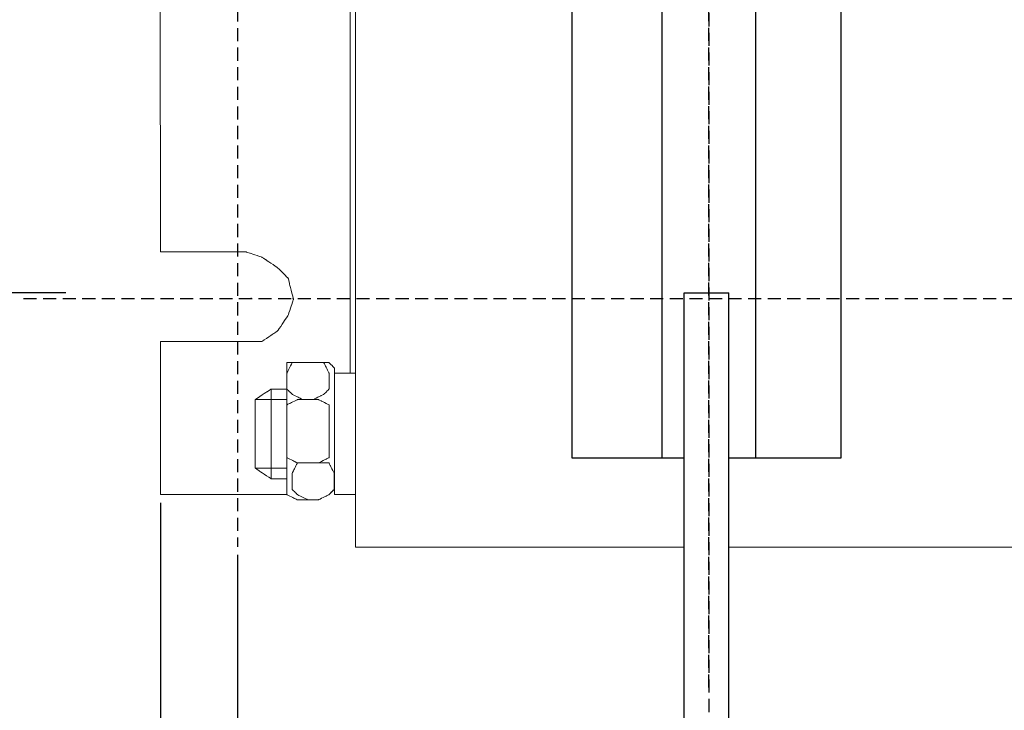
# Model space of a CAD drawing. Units: millimetres. Extents: x 3499 to 4146, y 3347 to 3664.
# Drawn here: x 3537 to 3612, y 3460 to 3513 of the extents above; entities that cross this region are included whole.
import ezdxf

# ---------------------------------------------------------------- set-up
doc = ezdxf.new("R2010")
doc.units = ezdxf.units.MM
doc.linetypes.add('штриховаяX2', pattern=[1.5, 1, -0.5])
doc.layers.add('layer 1', color=7, linetype='Continuous')
doc.styles.get("Standard").update_dxf_attribs({"font": 'isocpeur.ttf', "height": 10})
doc.dimstyles.new('ISO-25', dxfattribs={"dimtxt": 10, "dimasz": 10, "dimexe": 1.25, "dimexo": 0.625, "dimgap": 3, "dimtad": 1, "dimdec": 0, "dimtxsty": 'Standard', "dimcen": 2.5, "dimadec": 0, "dimazin": 0, "dimtfac": 1, "dimtdec": 0, "dimtmove": 0, "dimatfit": 3, "dimfxl": 1, "dimarcsym": 0})

# ---------------------------------------------------------------- blocks, each defined once
blk = doc.blocks.new('*D8')
at = {"color": 0, "lineweight": -2, "transparency": 16777216}
for p, q in [((3540.541, 3542.422), (3512.162, 3542.422)), ((3513.412, 3502.422), (3513.412, 3532.422)), ((3540.541, 3492.422), (3512.162, 3492.422))]:
    blk.add_line(p, q, dxfattribs=at)
at = {"color": 0, "transparency": 16777216}
for points in [[(3511.745, 3532.422), (3515.079, 3532.422), (3513.412, 3542.422)], [(3511.745, 3502.422), (3515.079, 3502.422), (3513.412, 3492.422)]]:
    blk.add_solid(points, dxfattribs=at)
at = {"layer": 'Defpoints', "color": 0, "transparency": 16777216}
for p in [(3513.412, 3542.422), (3541.166, 3542.422), (3541.166, 3492.422)]:
    blk.add_point(p, dxfattribs=at)
at = {"color": 0, "transparency": 16777216, "insert": (3505.412, 3517.422), "char_height": 10, "attachment_point": 5, "rotation": 90}
blk.add_mtext('50', dxfattribs=at)
blk = doc.blocks.new('A$C38905980')
at = {"linetype": 'штриховаяX2'}
for p, q in [((42.02, 206.41), (42.02, 32.179)), ((42.02, 206.41), (42.02, 32.179)), ((42.02, 64.797), (42.02, 176.155)), ((5.92, 163.283), (5.92, 75.564)), ((-10.461, 94.572), (184.622, 94.572))]:
    blk.add_line(p, q, dxfattribs=at)
for p, q in [((38.426, 157.627), (38.426, 82.357)), ((45.601, 157.627), (45.601, 82.357)), ((40.133, 39.014), (40.133, 95.014)), ((40.133, 95.014), (43.561, 95.014)), ((43.561, 39.014), (43.561, 95.014))]:
    blk.add_line(p, q)
at = {"lineweight": 20}
for p, q in [((0.01, 141.883), (0.022, 98.145)), ((0.022, 91.28), (0.022, 79.561)), ((14.961, 75.524), (40.133, 75.524)), ((43.561, 75.524), (84.133, 75.522))]:
    blk.add_line(p, q, dxfattribs=at)
for points in [[(40.133, 82.357), (31.567, 82.357), (31.567, 157.627), (40.564, 157.627)], [(43.991, 157.627), (52.13, 157.627), (52.13, 82.357), (43.561, 82.357)]]:
    blk.add_lwpolyline(points)
at = {"layer": 'layer 1', "lineweight": 20}
for points in [[(14.961, 75.524), (14.961, 75.524), (14.949, 164.505), (14.949, 164.505)], [(8.498, 87.643), (8.498, 87.643), (8.498, 80.773), (8.498, 80.773)], [(13.346, 79.561), (14.101, 79.561), (14.557, 79.561), (14.557, 79.561)]]:
    blk.add_open_spline(points, degree=3, dxfattribs=at)
for points, knots in [([(14.557, 88.856), (14.557, 91.312), (14.557, 94.418), (14.557, 98.345), (14.557, 98.345), (14.557, 112.856), (14.545, 143.928), (14.545, 150.593)], [0.3790952, 0.3790952, 0.3790952, 0.3790952, 0.4, 0.4, 0.4, 0.5, 0.5544639, 0.5544639, 0.5544639, 0.5544639]), ([(0.022, 98.145), (2.788, 98.145), (4.308, 98.145), (6.578, 98.145), (6.578, 98.145), (6.578, 98.145), (6.578, 98.145), (6.578, 98.145), (6.88, 98.045), (6.88, 98.045), (7.183, 97.946), (7.789, 97.741), (7.789, 97.741), (7.789, 97.741), (7.789, 97.741), (7.789, 97.741), (8.092, 97.541), (8.092, 97.541), (8.395, 97.337), (9.002, 96.933), (9.002, 96.933), (9.002, 96.933), (9.002, 96.933), (9.002, 96.933), (9.203, 96.733), (9.203, 96.733), (9.406, 96.529), (9.81, 96.124), (9.81, 96.124), (9.81, 96.124), (9.81, 96.124), (9.81, 96.124), (9.91, 95.72), (9.91, 95.72), (10.011, 95.316), (10.213, 94.508), (10.213, 94.508), (10.213, 94.508), (10.213, 94.508), (10.213, 94.508), (10.113, 94.208), (10.113, 94.208), (10.011, 93.904), (9.81, 93.296), (9.81, 93.296), (9.81, 93.296), (9.81, 93.296), (9.81, 93.296), (9.607, 92.996), (9.607, 92.996), (9.406, 92.692), (9.002, 92.088), (9.002, 92.088), (9.002, 92.088), (9.002, 92.088), (9.002, 92.088), (8.698, 91.884), (8.698, 91.884), (8.395, 91.684), (7.789, 91.28), (7.789, 91.28), (7.789, 91.28), (7.789, 91.28), (7.789, 91.28), (7.487, 91.28), (7.487, 91.28), (7.183, 91.28), (6.578, 91.28), (6.578, 91.28), (6.578, 91.28), (6.578, 91.28), (6.578, 91.28), (4.861, 91.28), (4.861, 91.28), (3.879, 91.28), (2.337, 91.28), (2.141, 91.28), (1.464, 91.28), (0.758, 91.28), (0.022, 91.28)], [0.211303, 0.211303, 0.211303, 0.211303, 0.2166667, 0.2333333, 0.2333333, 0.2333333, 0.25, 0.2666667, 0.2666667, 0.2666667, 0.2833333, 0.3, 0.3, 0.3, 0.3166667, 0.3333333, 0.3333333, 0.3333333, 0.35, 0.3666667, 0.3666667, 0.3666667, 0.3833333, 0.4, 0.4, 0.4, 0.4166667, 0.4333333, 0.4333333, 0.4333333, 0.45, 0.4666667, 0.4666667, 0.4666667, 0.4833333, 0.5, 0.5, 0.5, 0.5166667, 0.5333333, 0.5333333, 0.5333333, 0.55, 0.5666667, 0.5666667, 0.5666667, 0.5833333, 0.6, 0.6, 0.6, 0.6166667, 0.6333333, 0.6333333, 0.6333333, 0.65, 0.6666667, 0.6666667, 0.6666667, 0.6833333, 0.7, 0.7, 0.7, 0.7166667, 0.7333333, 0.7333333, 0.7333333, 0.75, 0.7666667, 0.7666667, 0.7666667, 0.7833333, 0.8, 0.8, 0.8, 0.8166667, 0.8190534, 0.8190534, 0.8190534, 0.8273014, 0.8273014, 0.8273014, 0.8273014]), ([(7.005, 94.585), (7.005, 94.599), (6.994, 94.608), (6.983, 94.608), (6.983, 94.608), (6.969, 94.608), (6.958, 94.599), (6.958, 94.585), (6.958, 94.585), (6.958, 94.572), (6.969, 94.562), (6.983, 94.562), (6.983, 94.562), (6.994, 94.563), (7.005, 94.572), (7.005, 94.585), (7.005, 94.585), (7.005, 94.585), (7.005, 94.585), (7.005, 94.585)], [0, 0, 0, 0, 0.166667, 0.166667, 0.166667, 0.25, 0.333333, 0.333333, 0.333333, 0.416667, 0.5, 0.5, 0.5, 0.583333, 0.666667, 0.666667, 0.666667, 0.833333, 1, 1, 1, 1]), ([(7.005, 94.585), (7.005, 94.585), (6.983, 94.608), (6.983, 94.608), (6.983, 94.608), (6.983, 94.608), (6.958, 94.585), (6.958, 94.585), (6.958, 94.585), (6.958, 94.585), (6.983, 94.562), (6.983, 94.562), (6.983, 94.562), (6.983, 94.562), (7.005, 94.585), (7.005, 94.585), (7.005, 94.585), (7.005, 94.585), (7.005, 94.585), (7.005, 94.585)], [0, 0, 0, 0, 0.166667, 0.166667, 0.166667, 0.25, 0.333333, 0.333333, 0.333333, 0.416667, 0.5, 0.5, 0.5, 0.583333, 0.666667, 0.666667, 0.666667, 0.833333, 1, 1, 1, 1]), ([(10.217, 94.585), (10.217, 94.599), (10.207, 94.608), (10.194, 94.608), (10.194, 94.608), (10.182, 94.608), (10.171, 94.599), (10.171, 94.585), (10.171, 94.585), (10.171, 94.572), (10.182, 94.562), (10.194, 94.562), (10.194, 94.562), (10.207, 94.563), (10.217, 94.572), (10.217, 94.585), (10.217, 94.585), (10.217, 94.585), (10.217, 94.585), (10.217, 94.585)], [0, 0, 0, 0, 0.166667, 0.166667, 0.166667, 0.25, 0.333333, 0.333333, 0.333333, 0.416667, 0.5, 0.5, 0.5, 0.583333, 0.666667, 0.666667, 0.666667, 0.833333, 1, 1, 1, 1]), ([(10.217, 94.585), (10.217, 94.585), (10.194, 94.608), (10.194, 94.608), (10.194, 94.608), (10.194, 94.608), (10.171, 94.585), (10.171, 94.585), (10.171, 94.585), (10.171, 94.585), (10.194, 94.562), (10.194, 94.562), (10.194, 94.562), (10.194, 94.562), (10.217, 94.585), (10.217, 94.585), (10.217, 94.585), (10.217, 94.585), (10.217, 94.585), (10.217, 94.585)], [0, 0, 0, 0, 0.166667, 0.166667, 0.166667, 0.25, 0.333333, 0.333333, 0.333333, 0.416667, 0.5, 0.5, 0.5, 0.583333, 0.666667, 0.666667, 0.666667, 0.833333, 1, 1, 1, 1]), ([(9.709, 87.643), (9.709, 87.643), (9.709, 88.856), (9.709, 88.856), (9.709, 88.856), (9.709, 88.856), (9.709, 88.855), (9.81, 89.055), (9.81, 89.055), (9.912, 89.26), (10.115, 89.663), (10.115, 89.663), (10.115, 89.663), (10.115, 89.663), (10.115, 89.663), (10.316, 89.663), (10.316, 89.663), (10.519, 89.663), (10.923, 89.663), (10.923, 89.663), (10.923, 89.663), (10.923, 89.663), (10.923, 89.663), (11.124, 89.663), (11.124, 89.663), (11.326, 89.663), (11.73, 89.663), (11.73, 89.663), (11.73, 89.663), (11.73, 89.663), (11.73, 89.663), (11.932, 89.663), (11.932, 89.663), (12.134, 89.663), (12.538, 89.663), (12.538, 89.663), (12.538, 89.663), (12.538, 89.663), (12.538, 89.663), (12.639, 89.459), (12.639, 89.459), (12.74, 89.26), (12.942, 88.855), (12.942, 88.855), (12.942, 88.855), (12.942, 88.855), (12.942, 88.855), (12.942, 88.551), (12.942, 88.551), (12.942, 88.247), (12.942, 87.643), (12.942, 87.643), (12.942, 87.643), (12.942, 87.643), (12.942, 87.643), (12.841, 87.543), (12.841, 87.543), (12.74, 87.439), (12.538, 87.239), (12.538, 87.239), (12.538, 87.239), (12.538, 87.239), (12.538, 87.239), (12.336, 87.139), (12.336, 87.139), (12.134, 87.035), (11.73, 86.834), (11.73, 86.834), (11.73, 86.834), (11.73, 86.834), (11.73, 86.834), (11.528, 86.834), (11.528, 86.834), (11.326, 86.835), (10.923, 86.834), (10.923, 86.834), (10.923, 86.834), (10.923, 86.834), (10.923, 86.834), (10.72, 86.935), (10.72, 86.935), (10.519, 87.035), (10.115, 87.239), (10.115, 87.239), (10.115, 87.239), (10.115, 87.239), (10.115, 87.239), (10.012, 87.339), (10.012, 87.339), (9.912, 87.439), (9.709, 87.643), (9.709, 87.643), (9.709, 87.643), (9.709, 87.643), (9.709, 87.643), (9.709, 87.643)], [0, 0, 0, 0, 0.04, 0.04, 0.04, 0.06, 0.08, 0.08, 0.08, 0.1, 0.12, 0.12, 0.12, 0.14, 0.16, 0.16, 0.16, 0.18, 0.2, 0.2, 0.2, 0.22, 0.24, 0.24, 0.24, 0.26, 0.28, 0.28, 0.28, 0.3, 0.32, 0.32, 0.32, 0.34, 0.36, 0.36, 0.36, 0.38, 0.4, 0.4, 0.4, 0.42, 0.44, 0.44, 0.44, 0.46, 0.48, 0.48, 0.48, 0.5, 0.52, 0.52, 0.52, 0.54, 0.56, 0.56, 0.56, 0.58, 0.6, 0.6, 0.6, 0.62, 0.64, 0.64, 0.64, 0.66, 0.68, 0.68, 0.68, 0.7, 0.72, 0.72, 0.72, 0.74, 0.76, 0.76, 0.76, 0.78, 0.8, 0.8, 0.8, 0.82, 0.84, 0.84, 0.84, 0.86, 0.88, 0.88, 0.88, 0.9, 0.92, 0.92, 0.92, 0.96, 1, 1, 1, 1]), ([(9.709, 87.643), (9.709, 87.643), (9.709, 88.856), (9.709, 88.856), (9.709, 88.856), (9.709, 88.856), (9.709, 88.855), (9.81, 89.055), (9.81, 89.055), (9.912, 89.26), (10.115, 89.663), (10.115, 89.663), (10.115, 89.663), (10.115, 89.663), (10.115, 89.663), (10.316, 89.663), (10.316, 89.663), (10.519, 89.663), (10.923, 89.663), (10.923, 89.663), (10.923, 89.663), (10.923, 89.663), (10.923, 89.663), (11.124, 89.663), (11.124, 89.663), (11.326, 89.663), (11.73, 89.663), (11.73, 89.663), (11.73, 89.663), (11.73, 89.663), (11.73, 89.663), (11.932, 89.663), (11.932, 89.663), (12.134, 89.663), (12.538, 89.663), (12.538, 89.663), (12.538, 89.663), (12.538, 89.663), (12.538, 89.663), (12.639, 89.459), (12.639, 89.459), (12.74, 89.26), (12.942, 88.855), (12.942, 88.855), (12.942, 88.855), (12.942, 88.855), (12.942, 88.855), (12.942, 88.551), (12.942, 88.551), (12.942, 88.247), (12.942, 87.643), (12.942, 87.643), (12.942, 87.643), (12.942, 87.643), (12.942, 87.643), (12.841, 87.543), (12.841, 87.543), (12.74, 87.439), (12.538, 87.239), (12.538, 87.239), (12.538, 87.239), (12.538, 87.239), (12.538, 87.239), (12.336, 87.139), (12.336, 87.139), (12.134, 87.035), (11.73, 86.834), (11.73, 86.834), (11.73, 86.834), (11.73, 86.834), (11.73, 86.834), (11.528, 86.834), (11.528, 86.834), (11.326, 86.835), (10.923, 86.834), (10.923, 86.834), (10.923, 86.834), (10.923, 86.834), (10.923, 86.834), (10.72, 86.935), (10.72, 86.935), (10.519, 87.035), (10.115, 87.239), (10.115, 87.239), (10.115, 87.239), (10.115, 87.239), (10.115, 87.239), (10.012, 87.339), (10.012, 87.339), (9.912, 87.439), (9.709, 87.643), (9.709, 87.643), (9.709, 87.643), (9.709, 87.643), (9.709, 87.643), (9.709, 87.643)], [0, 0, 0, 0, 0.04, 0.04, 0.04, 0.06, 0.08, 0.08, 0.08, 0.1, 0.12, 0.12, 0.12, 0.14, 0.16, 0.16, 0.16, 0.18, 0.2, 0.2, 0.2, 0.22, 0.24, 0.24, 0.24, 0.26, 0.28, 0.28, 0.28, 0.3, 0.32, 0.32, 0.32, 0.34, 0.36, 0.36, 0.36, 0.38, 0.4, 0.4, 0.4, 0.42, 0.44, 0.44, 0.44, 0.46, 0.48, 0.48, 0.48, 0.5, 0.52, 0.52, 0.52, 0.54, 0.56, 0.56, 0.56, 0.58, 0.6, 0.6, 0.6, 0.62, 0.64, 0.64, 0.64, 0.66, 0.68, 0.68, 0.68, 0.7, 0.72, 0.72, 0.72, 0.74, 0.76, 0.76, 0.76, 0.78, 0.8, 0.8, 0.8, 0.82, 0.84, 0.84, 0.84, 0.86, 0.88, 0.88, 0.88, 0.9, 0.92, 0.92, 0.92, 0.96, 1, 1, 1, 1]), ([(10.519, 89.663), (10.519, 89.663), (12.134, 89.663), (12.134, 89.663), (12.134, 89.663), (12.134, 89.663), (12.134, 89.663), (12.336, 89.663), (12.336, 89.663), (12.538, 89.663), (12.942, 89.663), (12.942, 89.663), (12.942, 89.663), (12.942, 89.663), (12.942, 89.663), (13.043, 89.559), (13.043, 89.559), (13.145, 89.459), (13.346, 89.26), (13.346, 89.26), (13.346, 89.26), (13.346, 89.26), (13.346, 89.26), (13.346, 86.935), (13.346, 86.935), (13.346, 84.614), (13.346, 79.965), (13.346, 79.965), (13.346, 79.965), (13.346, 79.965), (13.346, 79.965), (13.244, 79.865), (13.244, 79.865), (13.145, 79.765), (12.942, 79.561), (12.942, 79.561), (12.942, 79.561), (12.942, 79.561), (12.942, 79.561), (12.74, 79.461), (12.74, 79.461), (12.538, 79.361), (12.134, 79.157), (12.134, 79.157), (12.134, 79.157), (12.134, 79.157), (12.134, 79.157), (11.73, 79.157), (11.73, 79.157), (11.326, 79.157), (10.519, 79.157), (10.519, 79.157), (10.519, 79.157), (10.519, 79.157), (10.519, 79.157), (10.316, 79.261), (10.316, 79.261), (10.114, 79.361), (9.709, 79.561), (9.709, 79.561), (9.709, 79.561), (9.709, 79.561), (9.709, 79.665), (9.709, 79.665), (9.709, 79.665), (9.709, 79.665), (9.709, 79.965), (9.709, 79.965), (9.709, 79.965), (9.709, 79.965), (9.709, 79.965), (9.709, 82.29), (9.709, 82.29), (9.709, 84.614), (9.709, 89.26), (9.709, 89.26), (9.709, 89.26), (9.709, 89.26), (9.709, 89.359), (9.709, 89.359), (9.709, 89.359), (9.709, 89.359), (9.709, 89.663), (9.709, 89.663), (9.709, 89.663), (9.709, 89.663), (9.709, 89.663), (9.912, 89.663), (9.912, 89.663), (10.114, 89.663), (10.519, 89.663), (10.519, 89.663), (10.519, 89.663), (10.519, 89.663), (10.519, 89.663), (10.519, 89.663)], [0, 0, 0, 0, 0.04, 0.04, 0.04, 0.06, 0.08, 0.08, 0.08, 0.1, 0.12, 0.12, 0.12, 0.14, 0.16, 0.16, 0.16, 0.18, 0.2, 0.2, 0.2, 0.22, 0.24, 0.24, 0.24, 0.26, 0.28, 0.28, 0.28, 0.3, 0.32, 0.32, 0.32, 0.34, 0.36, 0.36, 0.36, 0.38, 0.4, 0.4, 0.4, 0.42, 0.44, 0.44, 0.44, 0.46, 0.48, 0.48, 0.48, 0.5, 0.52, 0.52, 0.52, 0.54, 0.56, 0.56, 0.56, 0.58, 0.6, 0.6, 0.6, 0.62, 0.64, 0.64, 0.64, 0.66, 0.68, 0.68, 0.68, 0.7, 0.72, 0.72, 0.72, 0.74, 0.76, 0.76, 0.76, 0.78, 0.8, 0.8, 0.8, 0.82, 0.84, 0.84, 0.84, 0.86, 0.88, 0.88, 0.88, 0.9, 0.92, 0.92, 0.92, 0.96, 1, 1, 1, 1]), ([(10.519, 89.663), (10.519, 89.663), (12.134, 89.663), (12.134, 89.663), (12.134, 89.663), (12.134, 89.663), (12.134, 89.663), (12.336, 89.663), (12.336, 89.663), (12.538, 89.663), (12.942, 89.663), (12.942, 89.663), (12.942, 89.663), (12.942, 89.663), (12.942, 89.663), (13.043, 89.559), (13.043, 89.559), (13.145, 89.459), (13.346, 89.26), (13.346, 89.26), (13.346, 89.26), (13.346, 89.26), (13.346, 89.26), (13.346, 86.935), (13.346, 86.935), (13.346, 84.614), (13.346, 79.965), (13.346, 79.965), (13.346, 79.965), (13.346, 79.965), (13.346, 79.965), (13.244, 79.865), (13.244, 79.865), (13.145, 79.765), (12.942, 79.561), (12.942, 79.561), (12.942, 79.561), (12.942, 79.561), (12.942, 79.561), (12.74, 79.461), (12.74, 79.461), (12.538, 79.361), (12.134, 79.157), (12.134, 79.157), (12.134, 79.157), (12.134, 79.157), (12.134, 79.157), (11.73, 79.157), (11.73, 79.157), (11.326, 79.157), (10.519, 79.157), (10.519, 79.157), (10.519, 79.157), (10.519, 79.157), (10.519, 79.157), (10.316, 79.261), (10.316, 79.261), (10.114, 79.361), (9.709, 79.561), (9.709, 79.561), (9.709, 79.561), (9.709, 79.561), (9.709, 79.665), (9.709, 79.665), (9.709, 79.665), (9.709, 79.665), (9.709, 79.965), (9.709, 79.965), (9.709, 79.965), (9.709, 79.965), (9.709, 79.965), (9.709, 82.29), (9.709, 82.29), (9.709, 84.614), (9.709, 89.26), (9.709, 89.26), (9.709, 89.26), (9.709, 89.26), (9.709, 89.359), (9.709, 89.359), (9.709, 89.359), (9.709, 89.359), (9.709, 89.663), (9.709, 89.663), (9.709, 89.663), (9.709, 89.663), (9.709, 89.663), (9.912, 89.663), (9.912, 89.663), (10.114, 89.663), (10.519, 89.663), (10.519, 89.663), (10.519, 89.663), (10.519, 89.663), (10.519, 89.663), (10.519, 89.663)], [0, 0, 0, 0, 0.04, 0.04, 0.04, 0.06, 0.08, 0.08, 0.08, 0.1, 0.12, 0.12, 0.12, 0.14, 0.16, 0.16, 0.16, 0.18, 0.2, 0.2, 0.2, 0.22, 0.24, 0.24, 0.24, 0.26, 0.28, 0.28, 0.28, 0.3, 0.32, 0.32, 0.32, 0.34, 0.36, 0.36, 0.36, 0.38, 0.4, 0.4, 0.4, 0.42, 0.44, 0.44, 0.44, 0.46, 0.48, 0.48, 0.48, 0.5, 0.52, 0.52, 0.52, 0.54, 0.56, 0.56, 0.56, 0.58, 0.6, 0.6, 0.6, 0.62, 0.64, 0.64, 0.64, 0.66, 0.68, 0.68, 0.68, 0.7, 0.72, 0.72, 0.72, 0.74, 0.76, 0.76, 0.76, 0.78, 0.8, 0.8, 0.8, 0.82, 0.84, 0.84, 0.84, 0.86, 0.88, 0.88, 0.88, 0.9, 0.92, 0.92, 0.92, 0.96, 1, 1, 1, 1]), ([(14.961, 88.856), (14.961, 88.856), (13.346, 88.856), (13.346, 88.856), (13.346, 88.856), (13.346, 88.856), (13.346, 88.855), (13.346, 86.531), (13.346, 86.531), (13.346, 84.21), (13.346, 79.561), (13.346, 79.561), (13.346, 79.561), (13.346, 79.561), (13.346, 79.561), (13.75, 79.561), (13.75, 79.561), (14.154, 79.561), (14.961, 79.561), (14.961, 79.561), (14.961, 79.561), (14.961, 79.561), (14.961, 79.561), (14.961, 81.886), (14.961, 81.886), (14.961, 84.21), (14.961, 88.855), (14.961, 88.855), (14.961, 88.855), (14.961, 88.855), (14.961, 88.856), (14.961, 88.856)], [0, 0, 0, 0, 0.111111, 0.111111, 0.111111, 0.166667, 0.222222, 0.222222, 0.222222, 0.277778, 0.333333, 0.333333, 0.333333, 0.388889, 0.444444, 0.444444, 0.444444, 0.5, 0.555556, 0.555556, 0.555556, 0.611111, 0.666667, 0.666667, 0.666667, 0.722222, 0.777778, 0.777778, 0.777778, 0.888889, 1, 1, 1, 1]), ([(14.961, 88.856), (14.961, 88.856), (13.346, 88.856), (13.346, 88.856), (13.346, 88.856), (13.346, 88.856), (13.346, 88.855), (13.346, 86.531), (13.346, 86.531), (13.346, 84.21), (13.346, 79.561), (13.346, 79.561), (13.346, 79.561), (13.346, 79.561), (13.346, 79.561), (13.75, 79.561), (13.75, 79.561), (14.154, 79.561), (14.961, 79.561), (14.961, 79.561), (14.961, 79.561), (14.961, 79.561), (14.961, 79.561), (14.961, 81.886), (14.961, 81.886), (14.961, 84.21), (14.961, 88.855), (14.961, 88.855), (14.961, 88.855), (14.961, 88.855), (14.961, 88.856), (14.961, 88.856)], [0, 0, 0, 0, 0.111111, 0.111111, 0.111111, 0.166667, 0.222222, 0.222222, 0.222222, 0.277778, 0.333333, 0.333333, 0.333333, 0.388889, 0.444444, 0.444444, 0.444444, 0.5, 0.555556, 0.555556, 0.555556, 0.611111, 0.666667, 0.666667, 0.666667, 0.722222, 0.777778, 0.777778, 0.777778, 0.888889, 1, 1, 1, 1]), ([(9.709, 87.643), (8.993, 87.643), (8.498, 87.643), (8.498, 87.643), (8.498, 87.643), (8.498, 87.643), (8.498, 87.643), (8.195, 87.439), (8.195, 87.439), (7.892, 87.239), (7.287, 86.834), (7.287, 86.834), (7.287, 86.834), (7.287, 86.834), (7.287, 86.834), (7.287, 85.522), (7.287, 85.522), (7.287, 84.206), (7.287, 81.581), (7.287, 81.581), (7.287, 81.581), (7.287, 81.581), (7.287, 81.581), (7.589, 81.381), (7.589, 81.381), (7.892, 81.177), (8.498, 80.773), (8.498, 80.773), (8.498, 80.773), (8.498, 80.773), (8.498, 80.773), (9.709, 80.773)], [0, 0, 0, 0, 0.111111, 0.111111, 0.111111, 0.166667, 0.222222, 0.222222, 0.222222, 0.277778, 0.333333, 0.333333, 0.333333, 0.388889, 0.444444, 0.444444, 0.444444, 0.5, 0.555556, 0.555556, 0.555556, 0.611111, 0.666667, 0.666667, 0.666667, 0.722222, 0.777778, 0.777778, 0.777778, 0.888889, 1, 1, 1, 1]), ([(9.709, 81.581), (8.391, 81.581), (7.287, 81.581), (7.287, 81.581), (7.287, 81.581), (7.287, 81.581), (7.287, 81.581), (7.287, 82.893), (7.287, 82.893), (7.287, 84.206), (7.287, 86.834), (7.287, 86.834), (7.287, 86.834), (7.287, 86.834), (8.363, 86.834), (9.709, 86.834)], [0, 0, 0, 0, 0.2, 0.2, 0.2, 0.3, 0.4, 0.4, 0.4, 0.5, 0.6, 0.6, 0.6, 0.8, 1, 1, 1, 1]), ([(9.709, 83.198), (9.709, 83.198), (9.709, 85.623), (9.709, 85.623), (9.709, 85.623), (9.709, 85.623), (9.709, 85.623), (9.709, 85.822), (9.709, 85.822), (9.709, 86.027), (9.709, 86.431), (9.709, 86.431), (9.709, 86.431), (9.709, 86.431), (9.709, 86.431), (9.912, 86.531), (9.912, 86.531), (10.114, 86.63), (10.519, 86.834), (10.519, 86.834), (10.519, 86.834), (10.519, 86.834), (10.519, 86.834), (10.923, 86.834), (10.923, 86.834), (11.326, 86.835), (12.134, 86.834), (12.134, 86.834), (12.134, 86.834), (12.134, 86.834), (12.134, 86.834), (12.336, 86.735), (12.336, 86.735), (12.538, 86.63), (12.942, 86.431), (12.942, 86.431), (12.942, 86.431), (12.942, 86.431), (12.942, 86.431), (12.942, 86.226), (12.942, 86.226), (12.942, 86.027), (12.942, 85.623), (12.942, 85.623), (12.942, 85.623), (12.942, 85.623), (12.942, 85.623), (12.942, 85.014), (12.942, 85.014), (12.942, 84.41), (12.942, 83.198), (12.942, 83.198), (12.942, 83.198), (12.942, 83.198), (12.942, 83.198), (12.942, 82.998), (12.942, 82.998), (12.942, 82.794), (12.942, 82.39), (12.942, 82.39), (12.942, 82.39), (12.942, 82.39), (12.942, 82.39), (12.74, 82.29), (12.74, 82.29), (12.538, 82.19), (12.134, 81.985), (12.134, 81.985), (12.134, 81.985), (12.134, 81.985), (12.134, 81.985), (11.73, 81.985), (11.73, 81.985), (11.326, 81.986), (10.519, 81.985), (10.519, 81.985), (10.519, 81.985), (10.519, 81.985), (10.519, 81.985), (10.316, 82.085), (10.316, 82.085), (10.114, 82.19), (9.709, 82.39), (9.709, 82.39), (9.709, 82.39), (9.709, 82.39), (9.709, 82.39), (9.709, 82.594), (9.709, 82.594), (9.709, 82.794), (9.709, 83.198), (9.709, 83.198), (9.709, 83.198), (9.709, 83.198), (9.709, 83.198), (9.709, 83.198)], [0, 0, 0, 0, 0.04, 0.04, 0.04, 0.06, 0.08, 0.08, 0.08, 0.1, 0.12, 0.12, 0.12, 0.14, 0.16, 0.16, 0.16, 0.18, 0.2, 0.2, 0.2, 0.22, 0.24, 0.24, 0.24, 0.26, 0.28, 0.28, 0.28, 0.3, 0.32, 0.32, 0.32, 0.34, 0.36, 0.36, 0.36, 0.38, 0.4, 0.4, 0.4, 0.42, 0.44, 0.44, 0.44, 0.46, 0.48, 0.48, 0.48, 0.5, 0.52, 0.52, 0.52, 0.54, 0.56, 0.56, 0.56, 0.58, 0.6, 0.6, 0.6, 0.62, 0.64, 0.64, 0.64, 0.66, 0.68, 0.68, 0.68, 0.7, 0.72, 0.72, 0.72, 0.74, 0.76, 0.76, 0.76, 0.78, 0.8, 0.8, 0.8, 0.82, 0.84, 0.84, 0.84, 0.86, 0.88, 0.88, 0.88, 0.9, 0.92, 0.92, 0.92, 0.96, 1, 1, 1, 1]), ([(10.108, 79.965), (10.108, 79.965), (10.108, 81.177), (10.108, 81.177), (10.108, 81.177), (10.108, 81.177), (10.108, 81.177), (10.209, 81.381), (10.209, 81.381), (10.31, 81.581), (10.512, 81.985), (10.512, 81.985), (10.512, 81.985), (10.512, 81.985), (10.512, 81.985), (10.715, 81.985), (10.715, 81.985), (10.916, 81.986), (11.32, 81.985), (11.32, 81.985), (11.32, 81.985), (11.32, 81.985), (11.32, 81.985), (11.522, 81.985), (11.522, 81.985), (11.725, 81.986), (12.128, 81.985), (12.128, 81.985), (12.128, 81.985), (12.128, 81.985), (12.128, 81.985), (12.331, 81.985), (12.331, 81.985), (12.532, 81.986), (12.936, 81.985), (12.936, 81.985), (12.936, 81.985), (12.936, 81.985), (12.936, 81.985), (13.037, 81.785), (13.037, 81.785), (13.139, 81.581), (13.34, 81.177), (13.34, 81.177), (13.34, 81.177), (13.34, 81.177), (13.34, 81.177), (13.34, 80.873), (13.34, 80.873), (13.34, 80.574), (13.34, 79.965), (13.34, 79.965), (13.34, 79.965), (13.34, 79.965), (13.34, 79.965), (13.24, 79.865), (13.24, 79.865), (13.139, 79.765), (12.936, 79.561), (12.936, 79.561), (12.936, 79.561), (12.936, 79.561), (12.936, 79.561), (12.735, 79.461), (12.735, 79.461), (12.532, 79.361), (12.128, 79.157), (12.128, 79.157), (12.128, 79.157), (12.128, 79.157), (12.128, 79.157), (11.926, 79.157), (11.926, 79.157), (11.725, 79.157), (11.32, 79.157), (11.32, 79.157), (11.32, 79.157), (11.32, 79.157), (11.32, 79.157), (11.12, 79.261), (11.12, 79.261), (10.916, 79.361), (10.512, 79.561), (10.512, 79.561), (10.512, 79.561), (10.512, 79.561), (10.512, 79.561), (10.412, 79.665), (10.412, 79.665), (10.31, 79.765), (10.108, 79.965), (10.108, 79.965), (10.108, 79.965), (10.108, 79.965), (10.108, 79.965), (10.108, 79.965)], [0, 0, 0, 0, 0.04, 0.04, 0.04, 0.06, 0.08, 0.08, 0.08, 0.1, 0.12, 0.12, 0.12, 0.14, 0.16, 0.16, 0.16, 0.18, 0.2, 0.2, 0.2, 0.22, 0.24, 0.24, 0.24, 0.26, 0.28, 0.28, 0.28, 0.3, 0.32, 0.32, 0.32, 0.34, 0.36, 0.36, 0.36, 0.38, 0.4, 0.4, 0.4, 0.42, 0.44, 0.44, 0.44, 0.46, 0.48, 0.48, 0.48, 0.5, 0.52, 0.52, 0.52, 0.54, 0.56, 0.56, 0.56, 0.58, 0.6, 0.6, 0.6, 0.62, 0.64, 0.64, 0.64, 0.66, 0.68, 0.68, 0.68, 0.7, 0.72, 0.72, 0.72, 0.74, 0.76, 0.76, 0.76, 0.78, 0.8, 0.8, 0.8, 0.82, 0.84, 0.84, 0.84, 0.86, 0.88, 0.88, 0.88, 0.9, 0.92, 0.92, 0.92, 0.96, 1, 1, 1, 1]), ([(0.022, 79.561), (0.518, 79.561), (1.115, 79.561), (1.833, 79.561), (1.833, 79.561), (3.933, 79.561), (7.073, 79.561), (9.709, 79.561)], [0.93051072, 0.93051072, 0.93051072, 0.93051072, 0.93333333, 0.93333333, 0.93333333, 0.96666667, 1, 1, 1, 1])]:
    blk.add_open_spline(points, degree=3, knots=knots, dxfattribs=at)
blk = doc.blocks.new('*D30')
at = {"color": 0, "lineweight": -2, "transparency": 16777216}
for p, q in [((3553.672, 3472.347), (3553.672, 3402.447)), ((3589.772, 3428.962), (3589.772, 3402.447)), ((3579.772, 3403.697), (3563.672, 3403.697))]:
    blk.add_line(p, q, dxfattribs=at)
at = {"color": 0, "transparency": 16777216}
for points in [[(3563.672, 3405.363), (3563.672, 3402.03), (3553.672, 3403.697)], [(3579.772, 3405.363), (3579.772, 3402.03), (3589.772, 3403.697)]]:
    blk.add_solid(points, dxfattribs=at)
at = {"layer": 'Defpoints', "color": 0, "transparency": 16777216}
for p in [(3553.672, 3472.972), (3589.772, 3429.587), (3553.672, 3403.697)]:
    blk.add_point(p, dxfattribs=at)
at = {"color": 0, "transparency": 16777216, "insert": (3571.722, 3411.697), "char_height": 10, "attachment_point": 5}
blk.add_mtext('36', dxfattribs=at)
blk = doc.blocks.new('*D34')
at = {"color": 0, "lineweight": -2, "transparency": 16777216}
for p, q in [((3547.775, 3476.344), (3547.775, 3373.675)), ((3730.796, 3397.168), (3730.796, 3373.675)), ((3557.775, 3374.925), (3720.796, 3374.925))]:
    blk.add_line(p, q, dxfattribs=at)
at = {"color": 0, "transparency": 16777216}
for points in [[(3557.775, 3376.592), (3557.775, 3373.259), (3547.775, 3374.925)], [(3720.796, 3376.592), (3720.796, 3373.259), (3730.796, 3374.925)]]:
    blk.add_solid(points, dxfattribs=at)
at = {"layer": 'Defpoints', "color": 0, "transparency": 16777216}
for p in [(3547.775, 3476.969), (3730.796, 3397.793), (3730.796, 3374.925)]:
    blk.add_point(p, dxfattribs=at)
at = {"color": 0, "transparency": 16777216, "insert": (3639.285, 3382.925), "char_height": 10, "attachment_point": 5}
blk.add_mtext('183', dxfattribs=at)

msp = doc.modelspace()

# ---------------------------------------------------------------- block references
msp.add_blockref('A$C38905980', (3547.753, 3397.408))

# ---------------------------------------------------------------- dimensions: what is measured, and where the dimension line sits
dim = msp.add_linear_dim(base=(3513.412, 3542.422), p1=(3541.166, 3492.422), p2=(3541.166, 3542.422), angle=90, dimstyle='ISO-25')
dim.commit()
dim.dimension.update_dxf_attribs({"geometry": '*D8', "text_midpoint": (3505.412, 3517.422)})
for base, p1, p2, picture, middle in [((3730.796, 3374.925), (3547.775, 3476.969), (3730.796, 3397.793), '*D34', (3639.285, 3382.925)), ((3553.672, 3403.697), (3589.772, 3429.587), (3553.672, 3472.972), '*D30', (3571.722, 3411.697))]:
    dim = msp.add_linear_dim(base=base, p1=p1, p2=p2, dimstyle='ISO-25')
    dim.commit()
    dim.dimension.update_dxf_attribs({"geometry": picture, "text_midpoint": middle})

doc.saveas('drawing.dxf')
